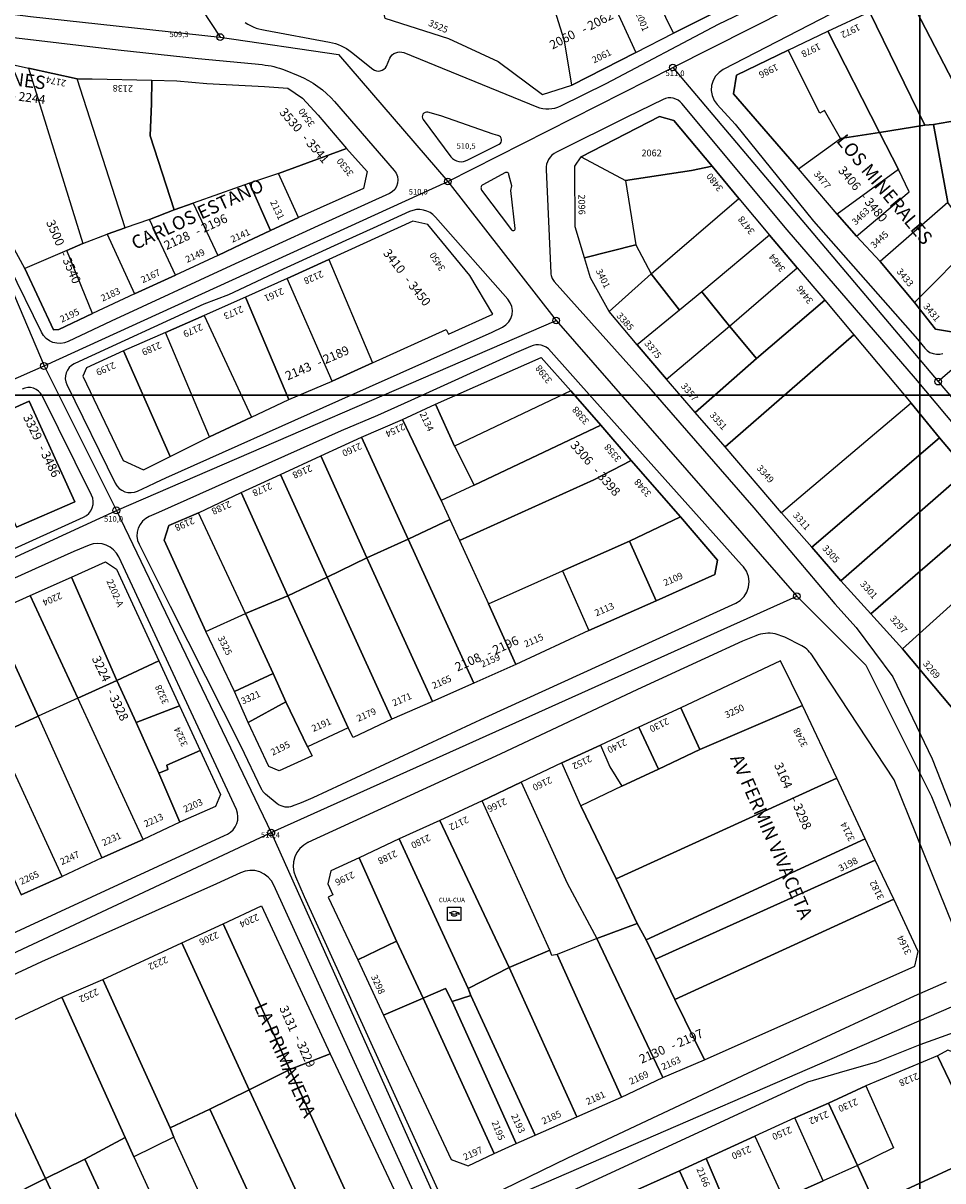
# Model space of a CAD drawing. Extents: x 340501 to 347843, y 6302789 to 6308901.
# Drawn here: x 344299 to 344505, y 6303224 to 6303483 of the extents above; entities that cross this region are included whole.
import ezdxf

# ---------------------------------------------------------------- set-up
doc = ezdxf.new("R2010")
doc.units = 0
doc.header["$MEASUREMENT"] = 0
doc.layers.get('0').update_dxf_attribs({"linetype": 'CONTINUOUS'})
for name, color, linetype in [('1010', 7, 'CONTINUOUS'), ('1400', 7, 'CONTINUOUS'), ('1500', 7, 'CONTINUOUS'), ('2000', 7, 'CONTINUOUS'), ('2510', 7, 'CONTINUOUS'), ('LIMITE_PREDIAL', 7, 'CONTINUOUS')]:
    doc.layers.add(name, color=color, linetype=linetype)

msp = doc.modelspace()

# ---------------------------------------------------------------- linework, layer by layer
at = {"color": 3}
for points in [[(343600, 6303400), (344500, 6303400), (344500, 6304000), (343600, 6304000), (343600, 6303400)], [(344500, 6303400), (345400, 6303400), (345400, 6304000), (344500, 6304000), (344500, 6303400)], [(343600, 6302800), (344500, 6302800), (344500, 6303400), (343600, 6303400), (343600, 6302800)], [(344500, 6302800), (345400, 6302800), (345400, 6303400), (344500, 6303400), (344500, 6302800)]]:
    msp.add_lwpolyline(points, dxfattribs=at)
at = {"color": 10}
for points in [[(344444.56, 6303473.51), (344618.64, 6303561.41)], [(344310.83, 6303529.21), (344342.99, 6303480.35)], [(344223.54, 6303484.63), (344261.1, 6303487.88), (344277.84, 6303487.88), (344300.4, 6303484.97), (344342.99, 6303480.35)], [(344342.99, 6303480.35), (344369.51, 6303476.42), (344394.06, 6303447.94)], [(344394.06, 6303447.94), (344444.56, 6303473.51)], [(344444.56, 6303473.51), (344504.08, 6303403.04)], [(344609.3, 6303449.46), (344580.12, 6303437.57), (344557.74, 6303437.57), (344530.44, 6303425.55), (344504.08, 6303403.04)], [(344303.44, 6303406.55), (344394.06, 6303447.94)], [(344394.06, 6303447.94), (344418.37, 6303416.76)], [(344295.99, 6303424.22), (344303.44, 6303406.55)], [(344319.68, 6303374.15), (344418.37, 6303416.76)], [(344418.37, 6303416.76), (344472.38, 6303354.89)], [(344164.26, 6303345.17), (344303.44, 6303406.55)], [(344303.44, 6303406.55), (344319.68, 6303374.15)], [(344504.08, 6303403.04), (344607.3, 6303281.91)], [(344180.1, 6303309.96), (344319.68, 6303374.15)], [(344319.68, 6303374.15), (344354.44, 6303301.84)], [(344354.44, 6303301.84), (344472.38, 6303354.89)], [(344472.38, 6303354.89), (344487.85, 6303339.42), (344502.58, 6303309.96), (344519.33, 6303268.07)], [(344214.13, 6303236.23), (344354.44, 6303301.84)], [(344354.44, 6303301.84), (344393.93, 6303213.79)], [(344393.93, 6303213.79), (344519.33, 6303268.07)]]:
    msp.add_lwpolyline(points, dxfattribs=at)
at = {"color": 4}
for points in [[(344393.99, 6303282.15), (344393.99, 6303285.11), (344396.96, 6303285.11), (344396.96, 6303282.15), (344393.99, 6303282.15)], [(344394.42, 6303283.84), (344395.49, 6303284.25), (344396.53, 6303283.84), (344395.49, 6303283.43), (344394.42, 6303283.84)], [(344395, 6303283.61), (344394.82, 6303283.32)], [(344395.99, 6303283.62), (344396.1, 6303283.32)], [(344396.53, 6303283.84), (344396.45, 6303283.44)], [(344396.53, 6303283.84), (344396.47, 6303283.44)], [(344396.53, 6303283.84), (344396.48, 6303283.44)], [(344396.53, 6303283.84), (344396.51, 6303283.44)], [(344396.53, 6303283.84), (344396.53, 6303283.44)], [(344396.53, 6303283.84), (344396.54, 6303283.44)], [(344396.53, 6303283.84), (344396.58, 6303283.44)]]:
    msp.add_lwpolyline(points, dxfattribs=at)
msp.add_arc((344395.47, 6303284.56), 1.4, 242.6955, 296.9155, dxfattribs=at)
at = {"layer": '1400', "color": 2}
for points in [[(344379.91, 6303484.59), (344394.21, 6303479.99), (344405.31, 6303474.89), (344415.31, 6303467.49), (344421.91, 6303469.59), (344436.21, 6303476.89), (344444.71, 6303481.19), (344462.91, 6303490.39)], [(344507.55, 6303414.1), (344503.45, 6303414.8), (344498.75, 6303420.8), (344491.05, 6303430), (344485.75, 6303435.7), (344481.45, 6303440.6), (344472.75, 6303450.8), (344458.15, 6303467.6), (344458.85, 6303471.8), (344470.45, 6303477.4), (344479.35, 6303481.7), (344488.65, 6303486)], [(344269.04, 6303480.25), (344299.94, 6303473.35), (344310.84, 6303470.95), (344314.25, 6303470.96)], [(344314.25, 6303470.96), (344327.64, 6303470.65), (344333.24, 6303470.55), (344339.94, 6303469.95), (344352.94, 6303469.25), (344358.14, 6303468.85), (344361.44, 6303466.65), (344364.94, 6303462.85), (344371.34, 6303455.35), (344375.94, 6303450.15), (344375.14, 6303446.35), (344360.54, 6303439.85), (344354.24, 6303436.95), (344347.74, 6303433.85), (344342.44, 6303431.35), (344332.94, 6303426.95), (344323.74, 6303422.75), (344314.34, 6303418.35), (344306.74, 6303414.75), (344305.54, 6303414.65), (344299.14, 6303428.45), (344288.71, 6303447.43)], [(344508.55, 6303328.2), (344496.05, 6303343.1), (344488.95, 6303350.9), (344482.25, 6303358.3), (344475.75, 6303365.9), (344468.95, 6303373.6), (344456.25, 6303388.4), (344449.55, 6303396.1), (344443.15, 6303403.6), (344436.55, 6303411.3), (344430.25, 6303418.8), (344426.05, 6303426.3), (344424.75, 6303430.8), (344422.65, 6303437.8), (344422.55, 6303451.4), (344423.95, 6303453.5), (344441.55, 6303462.5), (344444.75, 6303461.6), (344453.35, 6303451.4), (344459.35, 6303444.1), (344466.25, 6303435.9), (344472.45, 6303428.6), (344478.65, 6303421.3), (344485.15, 6303413.5), (344498.05, 6303398.2), (344504.35, 6303390.4), (344510.55, 6303383.1)], [(344368.07, 6303403.16), (344377.17, 6303407.26), (344393.67, 6303414.76), (344394.17, 6303413.66), (344404.17, 6303418.16), (344398.97, 6303426.86), (344389.57, 6303438.26), (344386.17, 6303439.06), (344367.37, 6303430.46), (344357.97, 6303426.16), (344348.67, 6303421.96), (344339.37, 6303417.86), (344330.67, 6303414.06), (344321.27, 6303409.96), (344312.97, 6303406.16), (344312.17, 6303404.26), (344321.17, 6303385.36), (344325.77, 6303383.26), (344331.77, 6303386.26), (344340.57, 6303390.66), (344349.97, 6303395.06), (344358.37, 6303399.06), (344368.07, 6303403.16)], [(344425.68, 6303347.17), (344409.28, 6303339.57), (344399.88, 6303335.37), (344390.58, 6303331.27), (344381.48, 6303327.27), (344372.78, 6303323.17), (344371.68, 6303325.37), (344362.58, 6303321.07), (344363.58, 6303319.07), (344356.18, 6303315.67), (344353.88, 6303316.67), (344349.28, 6303326.57), (344346.18, 6303333.47), (344339.78, 6303346.97), (344330.38, 6303367.47), (344331.48, 6303370.77), (344338.08, 6303373.57), (344347.68, 6303378.17), (344356.48, 6303382.17), (344365.58, 6303386.37), (344374.68, 6303390.57), (344383.88, 6303394.57), (344391.28, 6303397.97), (344414.98, 6303408.47), (344421.68, 6303400.97), (344428.38, 6303393.27), (344435.18, 6303385.37), (344446.28, 6303372.67), (344454.58, 6303362.97), (344453.98, 6303359.77), (344440.78, 6303353.87), (344425.68, 6303347.17)], [(344286.88, 6303392.77), (344300.08, 6303398.67), (344310.38, 6303376.07), (344297.28, 6303370.37)], [(344291.51, 6303351.08), (344300.31, 6303355.08), (344309.61, 6303359.18), (344317.21, 6303362.58), (344319.71, 6303360.98), (344329.21, 6303340.38)], [(344329.21, 6303340.38), (344333.81, 6303330.28), (344338.51, 6303320.28), (344343.01, 6303310.38), (344341.91, 6303307.68), (344333.91, 6303304.18), (344325.71, 6303300.28), (344316.41, 6303296.18), (344307.51, 6303291.98), (344298.31, 6303287.88)], [(344394.82, 6303228.47), (344398.62, 6303227.07), (344404.42, 6303229.87), (344409.42, 6303232.07), (344413.62, 6303233.97), (344423.02, 6303238.07), (344433.02, 6303242.47), (344442.32, 6303246.87), (344451.62, 6303250.87), (344498.82, 6303271.87), (344499.62, 6303275.17), (344494.12, 6303286.87), (344489.92, 6303295.67), (344487.72, 6303300.47), (344481.32, 6303314.07), (344473.62, 6303330.37), (344468.72, 6303340.37), (344446.32, 6303329.87), (344436.92, 6303325.47), (344428.32, 6303321.47), (344419.62, 6303317.47), (344410.52, 6303313.17), (344401.72, 6303308.97), (344392.22, 6303304.57), (344383.12, 6303300.47), (344374.12, 6303296.17), (344367.82, 6303293.27), (344367.12, 6303290.37), (344368.22, 6303287.87), (344367.22, 6303287.37), (344373.82, 6303273.27), (344379.62, 6303260.87), (344394.82, 6303228.47)], [(344243.37, 6303235.6), (344252.27, 6303239.6), (344261.47, 6303243.7), (344270.77, 6303247.9), (344279.47, 6303252), (344288.77, 6303256.2), (344307.47, 6303264.9), (344316.67, 6303268.9), (344334.37, 6303277.1), (344343.67, 6303281.4), (344352.27, 6303285.4), (344367.67, 6303252.2), (344381.97, 6303221.7)], [(344506.24, 6303253.04), (344503.94, 6303251.74), (344487.84, 6303245.04), (344479.44, 6303241.14), (344471.94, 6303237.84), (344462.94, 6303233.74), (344452.04, 6303228.74), (344446.04, 6303225.94), (344432.34, 6303219.84)]]:
    msp.add_lwpolyline(points, dxfattribs=at)
at = {"layer": '1500'}
for centre in [(344342.98, 6303480.35), (344444.55, 6303473.51), (344394.05, 6303447.94), (344418.36, 6303416.76), (344303.43, 6303406.55), (344504.07, 6303403.04), (344319.67, 6303374.15), (344472.37, 6303354.89), (344354.43, 6303301.84)]:
    msp.add_circle(centre, 0.759, dxfattribs=at)
at = {"layer": '2000', "color": 1}
for points in [[(344348.6, 6303483.59), (344349.17, 6303483.23), (344349.77, 6303482.91), (344350.38, 6303482.62), (344351.02, 6303482.38), (344351.67, 6303482.18), (344352.33, 6303482.03), (344353.08, 6303481.89), (344367.49, 6303479.22), (344368.16, 6303479.08), (344368.81, 6303478.9), (344369.46, 6303478.67), (344370.08, 6303478.41), (344370.69, 6303478.1), (344371.28, 6303477.77), (344371.85, 6303477.39), (344372.4, 6303476.98), (344377.2, 6303473.15), (344377.58, 6303472.91), (344378.01, 6303472.76), (344378.46, 6303472.71), (344378.9, 6303472.76), (344379.33, 6303472.91), (344379.71, 6303473.15), (344380.03, 6303473.46), (344380.28, 6303473.84), (344381.03, 6303475.59), (344381.27, 6303475.99), (344381.58, 6303476.34), (344381.95, 6303476.63), (344382.37, 6303476.84), (344382.82, 6303476.98), (344383.29, 6303477.02), (344383.75, 6303476.98), (344384.21, 6303476.85), (344413.99, 6303464.72), (344414.65, 6303464.49), (344415.33, 6303464.33), (344416.02, 6303464.25), (344416.71, 6303464.24), (344417.4, 6303464.3), (344418.09, 6303464.43), (344418.75, 6303464.64), (344419.39, 6303464.91), (344429.57, 6303469.91), (344454.82, 6303483.25), (344500.69, 6303505.32)], [(344499.18, 6303495.49), (344455.87, 6303473.08)], [(344293.38, 6303480.59), (344320.1, 6303477.48), (344338.05, 6303475.53), (344352.41, 6303474.16), (344353.07, 6303474.08), (344353.73, 6303473.98), (344354.38, 6303473.86), (344355.03, 6303473.71), (344355.67, 6303473.54), (344356.3, 6303473.35), (344356.93, 6303473.13), (344357.55, 6303472.9), (344360.47, 6303471.71), (344361.63, 6303471.2), (344362.75, 6303470.62), (344363.84, 6303469.98), (344364.89, 6303469.27), (344365.9, 6303468.51), (344366.86, 6303467.68), (344367.76, 6303466.8), (344368.62, 6303465.87), (344382.03, 6303450.41), (344382.46, 6303449.78), (344382.74, 6303449.07), (344382.85, 6303448.31), (344382.78, 6303447.55), (344382.53, 6303446.83), (344382.13, 6303446.18), (344381.58, 6303445.65), (344380.93, 6303445.25), (344364.96, 6303437.97), (344345.33, 6303429.03), (344318.5, 6303416.57), (344308.87, 6303412.03), (344308.04, 6303411.73), (344307.18, 6303411.6), (344306.3, 6303411.64), (344305.45, 6303411.85), (344304.65, 6303412.22), (344303.94, 6303412.73), (344303.35, 6303413.37), (344302.88, 6303414.12), (344288.28, 6303443.73)], [(344455.87, 6303473.08), (344454.92, 6303472.43), (344454.14, 6303471.59), (344453.56, 6303470.59), (344453.24, 6303469.49), (344453.17, 6303468.34), (344453.36, 6303467.21), (344453.8, 6303466.15), (344454.48, 6303465.22), (344458.54, 6303460.78), (344476.11, 6303439.05), (344499.43, 6303412.54), (344501.07, 6303410.55), (344501.61, 6303410.02), (344502.23, 6303409.6), (344502.93, 6303409.31), (344503.67, 6303409.17), (344504.42, 6303409.17), (344505.16, 6303409.31)], [(344588.6, 6303296.78), (344498.98, 6303403.73), (344470.2, 6303437.09), (344446.56, 6303465.43), (344446.16, 6303465.85), (344445.7, 6303466.19), (344445.18, 6303466.45), (344444.63, 6303466.62), (344444.06, 6303466.7), (344443.48, 6303466.68), (344442.91, 6303466.56), (344442.38, 6303466.35), (344434.2, 6303462.34), (344418.4, 6303454.53), (344417.88, 6303454.22), (344417.41, 6303453.85), (344417, 6303453.41), (344416.66, 6303452.91), (344416.39, 6303452.37), (344416.2, 6303451.8), (344416.1, 6303451.21), (344416.08, 6303450.6), (344417.15, 6303427.36), (344417.18, 6303427.11), (344417.22, 6303426.86), (344417.29, 6303426.61), (344417.38, 6303426.37), (344417.49, 6303426.15), (344417.61, 6303425.93), (344417.75, 6303425.72), (344417.92, 6303425.52), (344438.54, 6303402.45), (344462.7, 6303374.7), (344480.86, 6303353.21), (344485.66, 6303347.88), (344493.94, 6303336.8), (344502.75, 6303318.39), (344516.21, 6303284.19)], [(344405.27, 6303458.28), (344404.2, 6303458.56), (344392.49, 6303462.65), (344389.55, 6303463.46), (344389.24, 6303463.5), (344388.94, 6303463.44), (344388.67, 6303463.28), (344388.46, 6303463.05), (344388.33, 6303462.76), (344388.31, 6303462.45), (344388.37, 6303462.15), (344388.53, 6303461.88), (344394.72, 6303453.44), (344395.09, 6303453.07), (344395.52, 6303452.77), (344395.99, 6303452.55), (344396.5, 6303452.42), (344397.02, 6303452.39), (344397.54, 6303452.44), (344398.04, 6303452.58), (344398.51, 6303452.81), (344405.6, 6303456.32), (344405.84, 6303456.52), (344406.02, 6303456.78), (344406.11, 6303457.07), (344406.11, 6303457.38), (344406.02, 6303457.68), (344405.85, 6303457.94), (344405.61, 6303458.14), (344405.32, 6303458.26)], [(344407.74, 6303449.53), (344407.71, 6303449.65), (344407.65, 6303449.76), (344407.57, 6303449.85), (344407.47, 6303449.93), (344407.36, 6303449.97), (344407.23, 6303449.99), (344407.11, 6303449.98), (344406.99, 6303449.94), (344401.91, 6303447.21), (344401.76, 6303447.11), (344401.64, 6303446.99), (344401.55, 6303446.84), (344401.5, 6303446.68), (344401.48, 6303446.51), (344401.5, 6303446.34), (344401.55, 6303446.18), (344401.64, 6303446.03), (344408.33, 6303437.1), (344408.44, 6303436.99), (344408.57, 6303436.93), (344408.72, 6303436.91), (344408.87, 6303436.94), (344409, 6303437.01), (344409.1, 6303437.13), (344409.16, 6303437.26), (344409.18, 6303437.41), (344408.21, 6303445.89), (344408.39, 6303446.96), (344407.74, 6303449.47)], [(344319.41, 6303380.26), (344319.8, 6303379.63), (344320.3, 6303379.09), (344320.9, 6303378.66), (344321.57, 6303378.34), (344322.28, 6303378.16), (344323.02, 6303378.13), (344323.75, 6303378.23), (344324.44, 6303378.47), (344325.7, 6303379.05), (344326.66, 6303379.51), (344328.55, 6303380.42), (344330.75, 6303381.48), (344369.61, 6303398.82), (344403.98, 6303414.15), (344406.3, 6303415.28), (344407.07, 6303415.77), (344407.71, 6303416.43), (344408.18, 6303417.21), (344408.46, 6303418.08), (344408.54, 6303418.99), (344408.41, 6303419.9), (344408.07, 6303420.75), (344407.55, 6303421.5), (344391.3, 6303439.95), (344390.72, 6303440.5), (344390.07, 6303440.96), (344389.35, 6303441.31), (344388.59, 6303441.53), (344387.8, 6303441.64), (344387, 6303441.62), (344386.22, 6303441.47), (344385.47, 6303441.2), (344380.07, 6303438.75), (344377.31, 6303437.47), (344371.19, 6303434.72), (344356.1, 6303427.85), (344344.8, 6303422.54), (344339.29, 6303420.4), (344310.35, 6303407.07), (344310.18, 6303406.99), (344309.59, 6303406.64), (344309.08, 6303406.19), (344308.68, 6303405.64), (344308.38, 6303405.02), (344308.22, 6303404.36), (344308.19, 6303403.68), (344308.3, 6303403), (344308.54, 6303402.37), (344319.41, 6303380.26)], [(344359.2, 6303307.84), (344361.23, 6303308.62), (344363.84, 6303309.69), (344402.41, 6303327.68), (344458.64, 6303353.32), (344459.67, 6303353.95), (344460.53, 6303354.79), (344461.17, 6303355.81), (344461.55, 6303356.95), (344461.67, 6303358.15), (344461.5, 6303359.34), (344461.06, 6303360.47), (344460.37, 6303361.45), (344459.94, 6303361.94), (344426.99, 6303398.82), (344416.63, 6303410.39), (344416.13, 6303410.74), (344415.58, 6303411.01), (344415, 6303411.19), (344414.39, 6303411.27), (344413.78, 6303411.26), (344413.18, 6303411.15), (344412.61, 6303410.95), (344408.93, 6303409.34), (344385.76, 6303398.82), (344378.26, 6303395.42), (344370.08, 6303391.97), (344329.11, 6303373.66), (344327.05, 6303372.76), (344326.25, 6303372.31), (344325.55, 6303371.7), (344324.99, 6303370.97), (344324.58, 6303370.14), (344324.35, 6303369.25), (344324.3, 6303368.33), (344324.43, 6303367.41), (344324.75, 6303366.55), (344331.72, 6303352.62), (344347.59, 6303321.25), (344352.17, 6303311.7), (344352.25, 6303311.53), (344352.35, 6303311.36), (344352.45, 6303311.2), (344352.57, 6303311.05), (344352.69, 6303310.9), (344352.82, 6303310.77), (344352.96, 6303310.64), (344353.11, 6303310.51), (344355.78, 6303308.37), (344356.17, 6303308.1), (344356.58, 6303307.89), (344357.01, 6303307.74), (344357.47, 6303307.64), (344357.93, 6303307.6), (344358.39, 6303307.62), (344358.85, 6303307.71), (344359.29, 6303307.85)], [(344312.33, 6303372.61), (344312.97, 6303372.98), (344313.52, 6303373.47), (344313.96, 6303374.06), (344314.27, 6303374.72), (344314.45, 6303375.44), (344314.48, 6303376.17), (344314.36, 6303376.9), (344314.11, 6303377.58), (344303.05, 6303399.91), (344302.67, 6303400.44), (344302.21, 6303400.9), (344301.67, 6303401.27), (344301.07, 6303401.53), (344300.43, 6303401.68), (344299.77, 6303401.7), (344299.13, 6303401.6), (344298.51, 6303401.38)], [(344200.37, 6303321.81), (344312.33, 6303372.61)], [(344320.21, 6303363.72), (344319.71, 6303364.57), (344319.06, 6303365.3), (344318.28, 6303365.91), (344317.41, 6303366.35), (344316.46, 6303366.62), (344315.48, 6303366.71), (344314.5, 6303366.61), (344313.56, 6303366.32), (344310.1, 6303364.91), (344301.46, 6303361.06), (344278.74, 6303350.81)], [(344261.52, 6303263.1), (344343.92, 6303301.18), (344344.59, 6303301.5), (344345.28, 6303301.92), (344345.87, 6303302.47), (344346.35, 6303303.12), (344346.7, 6303303.85), (344346.91, 6303304.63), (344346.96, 6303305.44), (344346.86, 6303306.24), (344346.62, 6303307.02), (344320.21, 6303363.72)], [(344509.22, 6303276.47), (344494.18, 6303313.71), (344476.02, 6303341.26), (344475.78, 6303341.64), (344475.52, 6303342.01), (344475.24, 6303342.35), (344474.93, 6303342.68), (344474.6, 6303342.99), (344474.25, 6303343.28), (344473.89, 6303343.54), (344473.5, 6303343.78), (344469.65, 6303345.73), (344467.49, 6303346.46), (344466.95, 6303346.54), (344466.4, 6303346.58), (344465.85, 6303346.58), (344465.3, 6303346.54), (344464.76, 6303346.46), (344464.22, 6303346.35), (344463.7, 6303346.2), (344463.18, 6303346.01), (344460.17, 6303344.8), (344451.74, 6303340.92), (344436.61, 6303333.97), (344405.8, 6303319.46), (344362.67, 6303299.59), (344362.64, 6303299.56)], [(344362.67, 6303299.59), (344361.7, 6303299.02), (344360.86, 6303298.28), (344360.18, 6303297.38), (344359.68, 6303296.38), (344359.4, 6303295.29), (344359.32, 6303294.17), (344359.47, 6303293.06), (344359.83, 6303291.99), (344361.83, 6303287.54), (344392.96, 6303219.25), (344393.39, 6303218.53), (344393.96, 6303217.91), (344394.65, 6303217.43), (344395.42, 6303217.1), (344396.24, 6303216.94), (344397.08, 6303216.95), (344397.9, 6303217.15), (344398.66, 6303217.51), (344403.63, 6303220.39), (344420.95, 6303228.86), (344461.37, 6303247.9), (344498.8, 6303265.19), (344505.98, 6303268.38)], [(344387.01, 6303219.83), (344355.01, 6303290.07), (344354.45, 6303291.03), (344353.71, 6303291.86), (344352.83, 6303292.54), (344351.83, 6303293.02), (344350.75, 6303293.31), (344349.64, 6303293.37), (344348.54, 6303293.22), (344347.49, 6303292.85), (344342.15, 6303290.38), (344321.52, 6303281.16), (344302.9, 6303272.82), (344262.02, 6303253.86), (344220.77, 6303235.08)], [(344509.52, 6303257.67), (344499.98, 6303254.2), (344490.24, 6303250.34), (344483.15, 6303248.31), (344474.79, 6303245.85), (344421.83, 6303221.39)]]:
    msp.add_lwpolyline(points, dxfattribs=at)
at = {"layer": 'LIMITE_PREDIAL', "color": 4}
for points in [[(344429.61, 6303529.89), (344436.81, 6303533.49), (344440.11, 6303535.09), (344462.91, 6303490.39), (344444.71, 6303481.19), (344422.61, 6303526.39), (344429.61, 6303529.89)], [(344415.21, 6303522.69), (344436.21, 6303476.89), (344444.71, 6303481.19), (344422.61, 6303526.39), (344421.91, 6303526.09), (344415.21, 6303522.69)], [(344415.21, 6303522.69), (344436.21, 6303476.89), (344421.91, 6303469.59), (344420.21, 6303479.49), (344407.61, 6303519.69), (344413.81, 6303521.99), (344415.21, 6303522.69)], [(344421.91, 6303469.59), (344420.21, 6303479.49), (344407.61, 6303519.69), (344405.81, 6303518.99), (344398.51, 6303516.09), (344389.81, 6303512.69), (344374.31, 6303506.79), (344379.91, 6303484.59), (344394.21, 6303479.99), (344405.31, 6303474.89), (344415.31, 6303467.49), (344421.91, 6303469.59)], [(344506.25, 6303494.9), (344521.25, 6303463.9), (344511.65, 6303462.2), (344497.05, 6303490.4), (344506.25, 6303494.9)], [(344488.65, 6303486), (344497.05, 6303490.4), (344511.65, 6303462.2), (344503.05, 6303460.7), (344501.05, 6303460.6), (344488.65, 6303486)], [(344479.35, 6303481.7), (344488.65, 6303486), (344501.05, 6303460.6), (344490.95, 6303458.9), (344479.35, 6303481.7)], [(344470.45, 6303477.4), (344479.35, 6303481.7), (344490.95, 6303458.9), (344482.15, 6303457.6), (344478.55, 6303463.9), (344477.55, 6303463.3), (344470.45, 6303477.4)], [(344269.04, 6303480.25), (344299.94, 6303473.35), (344312.14, 6303434.05), (344308.54, 6303432.45), (344299.14, 6303428.45), (344288.71, 6303447.43), (344269.04, 6303480.25)], [(344470.45, 6303477.4), (344458.85, 6303471.8), (344458.15, 6303467.6), (344472.75, 6303450.8), (344482.15, 6303457.6), (344478.55, 6303463.9), (344477.55, 6303463.3), (344470.45, 6303477.4)], [(344310.84, 6303470.95), (344299.94, 6303473.35), (344312.14, 6303434.05), (344317.64, 6303436.15), (344321.64, 6303437.55), (344310.84, 6303470.95)], [(344310.84, 6303470.95), (344314.25, 6303470.96), (344327.64, 6303470.65), (344327.54, 6303465.45), (344327.24, 6303458.15), (344332.64, 6303441.55), (344327.14, 6303439.45), (344321.64, 6303437.55), (344310.84, 6303470.95)], [(344327.64, 6303470.65), (344333.24, 6303470.55), (344339.94, 6303469.95), (344352.94, 6303469.25), (344358.14, 6303468.85), (344361.44, 6303466.65), (344364.94, 6303462.85), (344371.34, 6303455.35), (344356.04, 6303449.75), (344349.54, 6303447.55), (344342.84, 6303445.15), (344336.94, 6303443.05), (344332.64, 6303441.55), (344327.24, 6303458.15), (344327.54, 6303465.45), (344327.64, 6303470.65)], [(344433.95, 6303448.2), (344448.75, 6303450.4), (344453.35, 6303451.4), (344444.75, 6303461.6), (344441.55, 6303462.5), (344423.95, 6303453.5), (344433.95, 6303448.2)], [(344491.05, 6303430), (344485.75, 6303435.7), (344497.55, 6303445.6), (344495.15, 6303450.6), (344490.95, 6303458.9), (344501.05, 6303460.6), (344503.05, 6303460.7), (344506.25, 6303443.2), (344491.05, 6303430)], [(344520.55, 6303425.3), (344512.62, 6303434.7), (344506.25, 6303443.2), (344503.05, 6303460.7), (344511.65, 6303462.2), (344521.05, 6303445.9), (344529.05, 6303430.4), (344525.65, 6303428.5), (344520.55, 6303425.3)], [(344472.75, 6303450.8), (344482.15, 6303457.6), (344490.95, 6303458.9), (344495.15, 6303450.6), (344481.45, 6303440.6), (344472.75, 6303450.8)], [(344356.04, 6303449.75), (344371.34, 6303455.35), (344375.94, 6303450.15), (344375.14, 6303446.35), (344360.54, 6303439.85), (344356.04, 6303449.75)], [(344423.95, 6303453.5), (344433.95, 6303448.2), (344436.25, 6303433.7), (344424.75, 6303430.8), (344422.65, 6303437.8), (344422.55, 6303451.4), (344423.95, 6303453.5)], [(344356.04, 6303449.75), (344349.54, 6303447.55), (344354.24, 6303436.95), (344360.54, 6303439.85), (344356.04, 6303449.75)], [(344433.95, 6303448.2), (344436.25, 6303433.7), (344439.65, 6303427.2), (344459.35, 6303444.1), (344453.35, 6303451.4), (344448.75, 6303450.4), (344433.95, 6303448.2)], [(344481.45, 6303440.6), (344485.75, 6303435.7), (344497.55, 6303445.6), (344495.15, 6303450.6), (344481.45, 6303440.6)], [(344349.54, 6303447.55), (344342.84, 6303445.15), (344336.94, 6303443.05), (344342.44, 6303431.35), (344347.74, 6303433.85), (344354.24, 6303436.95), (344349.54, 6303447.55)], [(344327.14, 6303439.45), (344332.64, 6303441.55), (344336.94, 6303443.05), (344342.44, 6303431.35), (344332.94, 6303426.95), (344327.14, 6303439.45)], [(344459.35, 6303444.1), (344466.25, 6303435.9), (344451.05, 6303423.2), (344446.05, 6303419.1), (344439.65, 6303427.2), (344459.35, 6303444.1)], [(344491.05, 6303430), (344498.75, 6303420.8), (344512.62, 6303434.7), (344506.25, 6303443.2), (344491.05, 6303430)], [(344327.14, 6303439.45), (344321.64, 6303437.55), (344317.64, 6303436.15), (344323.74, 6303422.75), (344332.94, 6303426.95), (344327.14, 6303439.45)], [(344389.57, 6303438.26), (344386.17, 6303439.06), (344367.37, 6303430.46), (344377.17, 6303407.26), (344393.67, 6303414.76), (344394.17, 6303413.66), (344404.17, 6303418.16), (344398.97, 6303426.86), (344389.57, 6303438.26)], [(344308.54, 6303432.45), (344312.14, 6303434.05), (344317.64, 6303436.15), (344323.74, 6303422.75), (344314.34, 6303418.35), (344308.54, 6303432.45)], [(344451.05, 6303423.2), (344457.25, 6303415.5), (344472.45, 6303428.6), (344466.25, 6303435.9), (344451.05, 6303423.2)], [(344498.75, 6303420.8), (344503.45, 6303414.8), (344507.55, 6303414.1), (344520.55, 6303425.3), (344512.62, 6303434.7), (344498.75, 6303420.8)], [(344308.54, 6303432.45), (344299.14, 6303428.45), (344305.54, 6303414.65), (344306.74, 6303414.75), (344314.34, 6303418.35), (344308.54, 6303432.45)], [(344436.25, 6303433.7), (344439.65, 6303427.2), (344430.25, 6303418.8), (344426.05, 6303426.3), (344424.75, 6303430.8), (344436.25, 6303433.7)], [(344357.97, 6303426.16), (344367.37, 6303430.46), (344377.17, 6303407.26), (344368.07, 6303403.16), (344357.97, 6303426.16)], [(344358.37, 6303399.06), (344368.07, 6303403.16), (344357.97, 6303426.16), (344348.67, 6303421.96), (344358.37, 6303399.06)], [(344439.65, 6303427.2), (344446.05, 6303419.1), (344436.55, 6303411.3), (344430.25, 6303418.8), (344439.65, 6303427.2)], [(344472.45, 6303428.6), (344478.65, 6303421.3), (344463.35, 6303408.2), (344457.25, 6303415.5), (344472.45, 6303428.6)], [(344349.97, 6303395.06), (344358.37, 6303399.06), (344348.67, 6303421.96), (344339.37, 6303417.86), (344349.97, 6303395.06)], [(344436.55, 6303411.3), (344443.15, 6303403.6), (344457.25, 6303415.5), (344451.05, 6303423.2), (344446.05, 6303419.1), (344436.55, 6303411.3)], [(344456.25, 6303388.4), (344449.55, 6303396.1), (344463.35, 6303408.2), (344478.65, 6303421.3), (344485.15, 6303413.5), (344456.25, 6303388.4)], [(344340.57, 6303390.66), (344330.67, 6303414.06), (344339.37, 6303417.86), (344349.97, 6303395.06), (344340.57, 6303390.66)], [(344331.77, 6303386.26), (344340.57, 6303390.66), (344330.67, 6303414.06), (344321.27, 6303409.96), (344331.77, 6303386.26)], [(344449.55, 6303396.1), (344443.15, 6303403.6), (344457.25, 6303415.5), (344463.35, 6303408.2), (344449.55, 6303396.1)], [(344468.95, 6303373.6), (344456.25, 6303388.4), (344485.15, 6303413.5), (344498.05, 6303398.2), (344468.95, 6303373.6)], [(344312.17, 6303404.26), (344321.17, 6303385.36), (344325.77, 6303383.26), (344331.77, 6303386.26), (344321.27, 6303409.96), (344312.97, 6303406.16), (344312.17, 6303404.26)], [(344395.58, 6303388.57), (344391.28, 6303397.97), (344414.98, 6303408.47), (344421.68, 6303400.97), (344395.58, 6303388.57)], [(344421.68, 6303400.97), (344395.58, 6303388.57), (344399.98, 6303379.77), (344428.38, 6303393.27), (344421.68, 6303400.97)], [(344286.88, 6303392.77), (344291.68, 6303382.57), (344297.28, 6303370.37), (344310.38, 6303376.07), (344300.08, 6303398.67), (344286.88, 6303392.77)], [(344383.88, 6303394.57), (344391.28, 6303397.97), (344395.58, 6303388.57), (344399.98, 6303379.77), (344392.58, 6303376.37), (344383.88, 6303394.57)], [(344468.95, 6303373.6), (344475.75, 6303365.9), (344504.35, 6303390.4), (344498.05, 6303398.2), (344468.95, 6303373.6)], [(344385.18, 6303367.67), (344374.68, 6303390.57), (344383.88, 6303394.57), (344392.58, 6303376.37), (344394.48, 6303372.07), (344385.18, 6303367.67)], [(344435.18, 6303385.37), (344428.38, 6303393.27), (344399.98, 6303379.77), (344392.58, 6303376.37), (344394.48, 6303372.07), (344396.68, 6303367.37), (344426.78, 6303380.97), (344435.18, 6303385.37)], [(344365.58, 6303386.37), (344374.68, 6303390.57), (344385.18, 6303367.67), (344375.88, 6303363.47), (344365.58, 6303386.37)], [(344475.75, 6303365.9), (344482.25, 6303358.3), (344510.55, 6303383.1), (344504.35, 6303390.4), (344475.75, 6303365.9)], [(344356.48, 6303382.17), (344365.58, 6303386.37), (344375.88, 6303363.47), (344366.98, 6303359.17), (344356.48, 6303382.17)], [(344446.28, 6303372.67), (344435.18, 6303385.37), (344426.78, 6303380.97), (344396.68, 6303367.37), (344403.18, 6303353.17), (344419.78, 6303360.57), (344434.78, 6303367.27), (344446.28, 6303372.67)], [(344347.68, 6303378.17), (344356.48, 6303382.17), (344366.98, 6303359.17), (344358.18, 6303354.97), (344347.68, 6303378.17)], [(344482.25, 6303358.3), (344488.95, 6303350.9), (344517.15, 6303375.3), (344510.55, 6303383.1), (344482.25, 6303358.3)], [(344358.18, 6303354.97), (344348.68, 6303350.97), (344338.08, 6303373.57), (344347.68, 6303378.17), (344358.18, 6303354.97)], [(344488.95, 6303350.9), (344496.05, 6303343.1), (344523.55, 6303367.8), (344517.15, 6303375.3), (344488.95, 6303350.9)], [(344348.68, 6303350.97), (344338.08, 6303373.57), (344331.48, 6303370.77), (344330.38, 6303367.47), (344339.78, 6303346.97), (344348.68, 6303350.97)], [(344409.28, 6303339.57), (344399.88, 6303335.37), (344385.18, 6303367.67), (344394.48, 6303372.07), (344396.68, 6303367.37), (344403.18, 6303353.17), (344409.28, 6303339.57)], [(344446.28, 6303372.67), (344434.78, 6303367.27), (344440.78, 6303353.87), (344453.98, 6303359.77), (344454.58, 6303362.97), (344446.28, 6303372.67)], [(344399.88, 6303335.37), (344390.58, 6303331.27), (344375.88, 6303363.47), (344385.18, 6303367.67), (344399.88, 6303335.37)], [(344440.78, 6303353.87), (344434.78, 6303367.27), (344419.78, 6303360.57), (344425.68, 6303347.17), (344440.78, 6303353.87)], [(344496.05, 6303343.1), (344508.55, 6303328.2), (344536.75, 6303352.1), (344523.55, 6303367.8), (344496.05, 6303343.1)], [(344309.61, 6303359.18), (344317.21, 6303362.58), (344319.71, 6303360.98), (344329.21, 6303340.38), (344319.81, 6303335.98), (344309.61, 6303359.18)], [(344390.58, 6303331.27), (344381.48, 6303327.27), (344366.98, 6303359.17), (344375.88, 6303363.47), (344390.58, 6303331.27)], [(344300.31, 6303355.08), (344309.61, 6303359.18), (344319.81, 6303335.98), (344311.01, 6303331.98), (344300.31, 6303355.08)], [(344381.48, 6303327.27), (344372.78, 6303323.17), (344371.68, 6303325.37), (344358.18, 6303354.97), (344366.98, 6303359.17), (344381.48, 6303327.27)], [(344425.68, 6303347.17), (344409.28, 6303339.57), (344403.18, 6303353.17), (344419.78, 6303360.57), (344425.68, 6303347.17)], [(344291.51, 6303351.08), (344300.31, 6303355.08), (344311.01, 6303331.98), (344302.11, 6303327.98), (344291.51, 6303351.08)], [(344371.68, 6303325.37), (344362.58, 6303321.07), (344357.68, 6303331.17), (344354.88, 6303337.57), (344348.68, 6303350.97), (344358.18, 6303354.97), (344371.68, 6303325.37)], [(344282.21, 6303346.88), (344291.51, 6303351.08), (344302.11, 6303327.98), (344292.81, 6303323.68), (344282.21, 6303346.88)], [(344346.18, 6303333.47), (344339.78, 6303346.97), (344348.68, 6303350.97), (344354.88, 6303337.57), (344346.18, 6303333.47)], [(344329.21, 6303340.38), (344333.81, 6303330.28), (344324.11, 6303326.58), (344319.81, 6303335.98), (344329.21, 6303340.38)], [(344473.62, 6303330.37), (344468.72, 6303340.37), (344446.32, 6303329.87), (344450.62, 6303320.47), (344473.62, 6303330.37)], [(344333.91, 6303304.18), (344325.71, 6303300.28), (344311.01, 6303331.98), (344319.81, 6303335.98), (344324.11, 6303326.58), (344329.21, 6303315.18), (344333.91, 6303304.18)], [(344349.28, 6303326.57), (344346.18, 6303333.47), (344354.88, 6303337.57), (344357.68, 6303331.17), (344349.28, 6303326.57)], [(344325.71, 6303300.28), (344311.01, 6303331.98), (344302.11, 6303327.98), (344316.41, 6303296.18), (344325.71, 6303300.28)], [(344333.81, 6303330.28), (344338.51, 6303320.28), (344331.01, 6303316.98), (344331.21, 6303315.98), (344329.21, 6303315.18), (344324.11, 6303326.58), (344333.81, 6303330.28)], [(344362.58, 6303321.07), (344363.58, 6303319.07), (344356.18, 6303315.67), (344353.88, 6303316.67), (344349.28, 6303326.57), (344357.68, 6303331.17), (344362.58, 6303321.07)], [(344481.32, 6303314.07), (344473.62, 6303330.37), (344450.62, 6303320.47), (344441.32, 6303316.07), (344433.12, 6303312.27), (344423.92, 6303307.87), (344431.82, 6303291.47), (344481.32, 6303314.07)], [(344316.41, 6303296.18), (344307.51, 6303291.98), (344292.81, 6303323.68), (344302.11, 6303327.98), (344316.41, 6303296.18)], [(344446.32, 6303329.87), (344436.92, 6303325.47), (344441.32, 6303316.07), (344450.62, 6303320.47), (344446.32, 6303329.87)], [(344436.92, 6303325.47), (344428.32, 6303321.47), (344430.42, 6303316.57), (344433.12, 6303312.27), (344441.32, 6303316.07), (344436.92, 6303325.47)], [(344307.51, 6303291.98), (344292.81, 6303323.68), (344283.81, 6303319.58), (344298.31, 6303287.88), (344307.51, 6303291.98)], [(344338.51, 6303320.28), (344343.01, 6303310.38), (344341.91, 6303307.68), (344333.91, 6303304.18), (344329.21, 6303315.18), (344331.21, 6303315.98), (344331.01, 6303316.98), (344338.51, 6303320.28)], [(344428.32, 6303321.47), (344430.42, 6303316.57), (344433.12, 6303312.27), (344423.92, 6303307.87), (344419.62, 6303317.47), (344428.32, 6303321.47)], [(344419.62, 6303317.47), (344410.52, 6303313.17), (344420.82, 6303290.47), (344427.52, 6303278.07), (344436.52, 6303281.47), (344431.82, 6303291.47), (344423.92, 6303307.87), (344419.62, 6303317.47)], [(344410.52, 6303313.17), (344420.82, 6303290.47), (344427.52, 6303278.07), (344418.62, 6303274.47), (344417.42, 6303274.27), (344416.92, 6303275.47), (344401.72, 6303308.97), (344410.52, 6303313.17)], [(344487.72, 6303300.47), (344481.32, 6303314.07), (344431.82, 6303291.47), (344436.52, 6303281.47), (344438.52, 6303277.77), (344487.72, 6303300.47)], [(344401.72, 6303308.97), (344392.22, 6303304.57), (344407.82, 6303271.57), (344416.92, 6303275.47), (344401.72, 6303308.97)], [(344392.22, 6303304.57), (344383.12, 6303300.47), (344398.62, 6303266.87), (344407.82, 6303271.57), (344392.22, 6303304.57)], [(344383.12, 6303300.47), (344374.12, 6303296.17), (344382.52, 6303277.47), (344388.52, 6303264.67), (344393.52, 6303266.87), (344395.02, 6303263.97), (344399.22, 6303265.27), (344398.62, 6303266.87), (344383.12, 6303300.47)], [(344489.92, 6303295.67), (344487.72, 6303300.47), (344438.52, 6303277.77), (344440.62, 6303273.47), (344489.92, 6303295.67)], [(344374.12, 6303296.17), (344367.82, 6303293.27), (344367.12, 6303290.37), (344368.22, 6303287.87), (344367.22, 6303287.37), (344373.82, 6303273.27), (344382.52, 6303277.47), (344374.12, 6303296.17)], [(344494.12, 6303286.87), (344489.92, 6303295.67), (344440.62, 6303273.47), (344445.02, 6303264.37), (344494.12, 6303286.87)], [(344451.62, 6303250.87), (344498.82, 6303271.87), (344499.62, 6303275.17), (344494.12, 6303286.87), (344445.02, 6303264.37), (344451.62, 6303250.87)], [(344343.67, 6303281.4), (344352.27, 6303285.4), (344367.67, 6303252.2), (344358.57, 6303248.7), (344343.67, 6303281.4)], [(344334.37, 6303277.1), (344343.67, 6303281.4), (344358.57, 6303248.7), (344349.47, 6303244.1), (344334.37, 6303277.1)], [(344442.32, 6303246.87), (344451.62, 6303250.87), (344445.02, 6303264.37), (344440.62, 6303273.47), (344438.52, 6303277.77), (344436.52, 6303281.47), (344427.52, 6303278.07), (344442.32, 6303246.87)], [(344433.02, 6303242.47), (344442.32, 6303246.87), (344427.52, 6303278.07), (344418.62, 6303274.47), (344433.02, 6303242.47)], [(344316.67, 6303268.9), (344334.37, 6303277.1), (344349.47, 6303244.1), (344340.67, 6303239.8), (344331.77, 6303235.6), (344316.67, 6303268.9)], [(344379.62, 6303260.87), (344388.52, 6303264.67), (344382.52, 6303277.47), (344373.82, 6303273.27), (344379.62, 6303260.87)], [(344423.02, 6303238.07), (344433.02, 6303242.47), (344418.62, 6303274.47), (344417.42, 6303274.27), (344416.92, 6303275.47), (344407.82, 6303271.57), (344423.02, 6303238.07)], [(344413.62, 6303233.97), (344423.02, 6303238.07), (344407.82, 6303271.57), (344398.62, 6303266.87), (344399.22, 6303265.27), (344413.62, 6303233.97)], [(344307.47, 6303264.9), (344316.67, 6303268.9), (344331.77, 6303235.6), (344332.57, 6303233.5), (344323.57, 6303229.1), (344321.67, 6303233.4), (344307.47, 6303264.9)], [(344404.42, 6303229.87), (344409.42, 6303232.07), (344395.02, 6303263.97), (344393.52, 6303266.87), (344388.52, 6303264.67), (344404.42, 6303229.87)], [(344409.42, 6303232.07), (344413.62, 6303233.97), (344399.22, 6303265.27), (344395.02, 6303263.97), (344409.42, 6303232.07)], [(344288.77, 6303256.2), (344307.47, 6303264.9), (344321.67, 6303233.4), (344312.57, 6303228.6), (344303.77, 6303224.2), (344288.77, 6303256.2)], [(344394.82, 6303228.47), (344398.62, 6303227.07), (344404.42, 6303229.87), (344388.52, 6303264.67), (344379.62, 6303260.87), (344394.82, 6303228.47)], [(344279.47, 6303252), (344288.77, 6303256.2), (344303.77, 6303224.2), (344294.57, 6303219.6), (344279.47, 6303252)], [(344367.67, 6303252.2), (344381.97, 6303221.7), (344381.17, 6303217.7), (344374.17, 6303214.7), (344358.57, 6303248.7), (344367.67, 6303252.2)], [(344510.24, 6303238.64), (344515.24, 6303240.34), (344510.44, 6303251.44), (344506.24, 6303253.04), (344503.94, 6303251.74), (344510.24, 6303238.64)], [(344487.84, 6303245.04), (344494.04, 6303231.14), (344485.94, 6303227.14), (344489.94, 6303218.54), (344519.04, 6303232.04), (344515.24, 6303240.34), (344510.24, 6303238.64), (344503.94, 6303251.74), (344487.84, 6303245.04)], [(344374.17, 6303214.7), (344365.07, 6303210.5), (344349.47, 6303244.1), (344358.57, 6303248.7), (344374.17, 6303214.7)], [(344479.44, 6303241.14), (344487.84, 6303245.04), (344494.04, 6303231.14), (344485.94, 6303227.14), (344479.44, 6303241.14)], [(344365.07, 6303210.5), (344356.07, 6303206.5), (344340.67, 6303239.8), (344349.47, 6303244.1), (344365.07, 6303210.5)], [(344356.07, 6303206.5), (344346.87, 6303202.3), (344332.57, 6303233.5), (344331.77, 6303235.6), (344340.67, 6303239.8), (344356.07, 6303206.5)], [(344471.94, 6303237.84), (344479.44, 6303241.14), (344485.94, 6303227.14), (344478.24, 6303223.74), (344471.94, 6303237.84)], [(344462.94, 6303233.74), (344469.34, 6303219.74), (344478.24, 6303223.74), (344471.94, 6303237.84), (344462.94, 6303233.74)], [(344328.67, 6303193.9), (344312.57, 6303228.6), (344321.67, 6303233.4), (344323.57, 6303229.1), (344337.77, 6303198.1), (344328.67, 6303193.9)], [(344346.87, 6303202.3), (344332.57, 6303233.5), (344323.57, 6303229.1), (344337.77, 6303198.1), (344346.87, 6303202.3)], [(344452.04, 6303228.74), (344462.94, 6303233.74), (344469.34, 6303219.74), (344478.74, 6303199.04), (344467.04, 6303193.54), (344452.04, 6303228.74)], [(344519.04, 6303232.04), (344489.94, 6303218.54), (344485.94, 6303227.14), (344478.24, 6303223.74), (344469.34, 6303219.74), (344478.74, 6303199.04), (344524.24, 6303220.94), (344519.04, 6303232.04)], [(344328.67, 6303193.9), (344319.87, 6303190), (344303.77, 6303224.2), (344312.57, 6303228.6), (344328.67, 6303193.9)], [(344446.04, 6303225.94), (344452.04, 6303228.74), (344467.04, 6303193.54), (344461.94, 6303191.24), (344446.04, 6303225.94)], [(344319.87, 6303190), (344310.47, 6303185.6), (344294.57, 6303219.6), (344303.77, 6303224.2), (344319.87, 6303190)], [(344432.34, 6303219.84), (344446.04, 6303225.94), (344461.94, 6303191.24), (344458.04, 6303189.44), (344448.84, 6303185.14), (344447.94, 6303187.04), (344432.34, 6303219.84)]]:
    msp.add_lwpolyline(points, dxfattribs=at)

# ---------------------------------------------------------------- texts
at = {"color": 1}
for s, p in [('509,3', (344331.6, 6303480.34)), ('511,0', (344442.91, 6303471.6)), ('510,5', (344396.03, 6303455.28)), ('510,0', (344385.28, 6303445.02)), ('510,0', (344316.91, 6303371.6)), ('510,4', (344352.13, 6303300.69))]:
    msp.add_text(s, height=1.25, dxfattribs=at).set_placement(p)
at = {"color": 10}
for s, rotation, p in [('STA INES', 352.6555, (344286.43, 6303470.78)), ('LOS MINERALES', 309.9129, (344481.09, 6303456.98)), ('CARLOS ESTANO', 24.7518, (344323.91, 6303432.54)), ('AV FERMIN VIVACETA', 293.5836, (344457.36, 6303318.56)), ('LA PRIMAVERA', 294.1565, (344350.49, 6303262.86))]:
    msp.add_text(s, height=3, rotation=rotation, dxfattribs=at).set_placement(p)
at = {"color": 4}
msp.add_text('CUA-CUA', height=1, dxfattribs=at).set_placement((344392.04, 6303286.22))
at = {"layer": '1010', "color": 10}
for s, rotation, p in [(' - 2062', 27.4447, (344424.1, 6303480.8)), ('2060', 27.4447, (344417.52, 6303477.51)), (' - 2244', 352.6555, (344295.46, 6303466.36)), ('3530', 310.7723, (344356.12, 6303463.39)), (' - 3541', 310.7723, (344360.74, 6303458.03)), ('3406', 309.9129, (344481.5, 6303450.35)), (' - 3480', 309.9129, (344486.04, 6303444.93)), ('3500', 293.5836, (344303.86, 6303438.81)), (' - 2196', 24.7518, (344337.36, 6303435.5)), ('2128', 24.7518, (344330.93, 6303432.54)), (' - 3540', 293.5836, (344306.69, 6303432.33)), ('3410', 307.9648, (344379.39, 6303431.84)), (' - 3450', 307.9648, (344383.74, 6303426.25)), (' - 2189', 23.3767, (344364.59, 6303406.09)), ('2143', 23.3767, (344358.1, 6303403.28)), ('3329', 296.0473, (344298.67, 6303395.09)), ('3306', 311.1161, (344421.4, 6303388.67)), (' - 3486', 296.0473, (344301.78, 6303388.73)), (' - 3398', 311.1161, (344426.06, 6303383.34)), (' - 2196', 24.2361, (344402.67, 6303340.86)), ('3224', 295.6462, (344314.11, 6303340.92)), ('2108', 24.2361, (344396.21, 6303337.96)), (' - 3328', 295.6462, (344317.15, 6303334.1)), ('3164', 293.5836, (344467.21, 6303317.04)), (' - 3298', 293.5836, (344470.62, 6303309.84)), ('3131', 294.1565, (344356.18, 6303262.48)), (' - 2197', 23.434, (344444.02, 6303252.78)), (' - 3229', 294.1565, (344359.21, 6303256.41)), ('2130', 23.434, (344437.52, 6303249.97))]:
    msp.add_text(s, height=2, rotation=rotation, dxfattribs=at).set_placement(p)
at = {"layer": '2510', "color": 4}
for s, rotation, p in [('2001', 291.9793, (344436.13, 6303485.68)), ('3525', 336.8992, (344389.53, 6303482.97)), ('1972', 205.9783, (344486.14, 6303483.36)), ('1978', 205.9783, (344477.27, 6303479.04)), ('2061', 26.2988, (344426.85, 6303474.41)), ('1986', 205.9783, (344467.75, 6303474.4)), ('2174', 168.1058, (344308.52, 6303470.64)), ('2138', 178.4191, (344323.41, 6303469.49)), ('3540', 126.2226, (344364.29, 6303460.89)), ('3530', 128.5717, (344372.99, 6303449.84)), ('3480', 128.1707, (344455.91, 6303446.42)), ('3477', 309.5118, (344476.05, 6303449.59)), ('2096', 270.4934, (344423.35, 6303445.03)), ('2131', 295.5316, (344354.14, 6303443.31)), ('3463', 44.0032, (344485.57, 6303438.03)), ('3478', 128.1707, (344463.01, 6303436.78)), ('2141', 24.5799, (344345.73, 6303434.19)), ('3445', 42.7427, (344489.74, 6303432.8)), ('2149', 24.5799, (344335.57, 6303429.67)), ('3450', 123.0713, (344393.57, 6303428.44)), ('3464', 128.1707, (344469.92, 6303428.34)), ('2167', 24.5799, (344325.59, 6303425.1)), ('2128', 203.7438, (344365.7, 6303428)), ('3401', 296.1619, (344427.22, 6303427.89)), ('3433', 309.4545, (344494.65, 6303427.68)), ('2183', 24.5799, (344316.58, 6303420.97)), ('2161', 203.7438, (344356.83, 6303424.11)), ('3446', 128.1707, (344476.13, 6303421.21)), ('2195', 25.2674, (344307.43, 6303416.25)), ('2173', 203.7438, (344347.73, 6303420.1)), ('3385', 311.3453, (344431.79, 6303417.75)), ('3431', 309.4545, (344500.64, 6303419.86)), ('2179', 203.7438, (344338.64, 6303416.1)), ('2189', 203.7438, (344329.36, 6303412.02)), ('3375', 309.9702, (344438.06, 6303411.53)), ('2199', 203.7438, (344319.08, 6303407.5)), ('3398', 127.7696, (344417.54, 6303403.34)), ('3357', 310.0848, (344446.25, 6303401.97)), ('3388', 130.6344, (344425.89, 6303394.18)), ('2134', 295.016, (344387.69, 6303395.82)), ('3351', 311.5171, (344452.69, 6303395.44)), ('2154', 204.0303, (344384.02, 6303393.72)), ('2160', 204.0303, (344374.3, 6303389.38)), ('3358', 130.6344, (344433.1, 6303385.78)), ('2168', 204.0303, (344363.17, 6303384.42)), ('3349', 311.5171, (344463.24, 6303383.53)), ('2178', 204.0303, (344354.17, 6303380.41)), ('3348', 130.6344, (344439.82, 6303377.95)), ('2188', 204.0303, (344345.02, 6303376.33)), ('2198', 204.0303, (344336.77, 6303372.65)), ('3311', 311.5171, (344471.38, 6303372.96)), ('3305', 311.5171, (344477.95, 6303365.58)), ('2202-A', 293.4117, (344317.41, 6303358.28)), ('2109', 23.7777, (344442.81, 6303357.13)), ('3301', 311.5171, (344486.46, 6303357.53)), ('2204', 203.1708, (344307.1, 6303355.81)), ('2113', 23.7777, (344427.39, 6303350.34)), ('3297', 311.5171, (344493.16, 6303349.75)), ('3325', 296.2192, (344342.38, 6303345.54)), ('2115', 23.7777, (344411.53, 6303343.36)), ('2159', 23.7205, (344401.81, 6303338.85)), ('3269', 310.3712, (344500.57, 6303339.67)), ('2165', 23.7205, (344390.87, 6303334.04)), ('3328', 114.2478, (344331.49, 6303331.05)), ('3321', 24.981, (344348.06, 6303330.55)), ('2171', 23.7205, (344381.96, 6303330.13)), ('3250', 24.981, (344456.61, 6303327.46)), ('2191', 23.7777, (344363.89, 6303324.42)), ('2179', 23.7777, (344373.98, 6303326.69)), ('2130', 206.1502, (344443.2, 6303327.63)), ('3324', 114.2478, (344335.75, 6303321.57)), ('3248', 116.5969, (344474.86, 6303321.46)), ('2195', 26.4134, (344354.75, 6303319.08)), ('2140', 206.1502, (344433.73, 6303322.94)), ('2152', 206.1502, (344425.88, 6303319.25)), ('2160', 205.4627, (344416.96, 6303314.46)), ('2203', 24.3507, (344335.1, 6303306.31)), ('2166', 205.4627, (344406.82, 6303309.64)), ('2213', 24.3507, (344326.26, 6303303.01)), ('2172', 205.4627, (344398.26, 6303305.56)), ('3214', 116.5969, (344485.43, 6303300.34)), ('2231', 24.3507, (344316.81, 6303298.78)), ('2180', 205.4627, (344389.71, 6303301.49)), ('2247', 24.3507, (344307.43, 6303294.54)), ('2188', 205.4627, (344382.26, 6303297.94)), ('3198', 26.9863, (344482.17, 6303293.03)), ('2265', 24.4653, (344298.35, 6303290.1)), ('2196', 205.4627, (344372.67, 6303293.18)), ('3182', 116.5969, (344491.99, 6303287.23)), ('2204', 203.9157, (344351.27, 6303283.68)), ('2206', 203.9157, (344342.23, 6303279.67)), ('3164', 116.5969, (344498.15, 6303274.91)), ('2232', 203.9157, (344330.81, 6303274.15)), ('3298', 294.9014, (344376.76, 6303269.52)), ('2252', 205.0043, (344315.24, 6303266.92)), ('2163', 24.2934, (344442.36, 6303248.51)), ('2169', 24.2934, (344435.13, 6303245.24)), ('2128', 202.9989, (344499.31, 6303247.98)), ('2181', 24.2934, (344425.43, 6303240.7)), ('2130', 202.9989, (344485.66, 6303242.24)), ('2185', 24.2934, (344415.52, 6303236.32)), ('2142', 202.9989, (344479.1, 6303239.46)), ('2195', 291.9793, (344403.83, 6303236.84)), ('2193', 295.016, (344408.2, 6303238.33)), ('2150', 202.9989, (344470.82, 6303235.95)), ('2197', 24.2934, (344397.89, 6303228.25)), ('2160', 203.3427, (344461.72, 6303231.63)), ('2166', 293.0106, (344449.8, 6303226.34))]:
    msp.add_text(s, height=1.5, rotation=rotation, dxfattribs=at).set_placement(p)
msp.add_text('2062', height=1.5, dxfattribs=at).set_placement((344437.5, 6303453.6))

doc.saveas('drawing.dxf')
